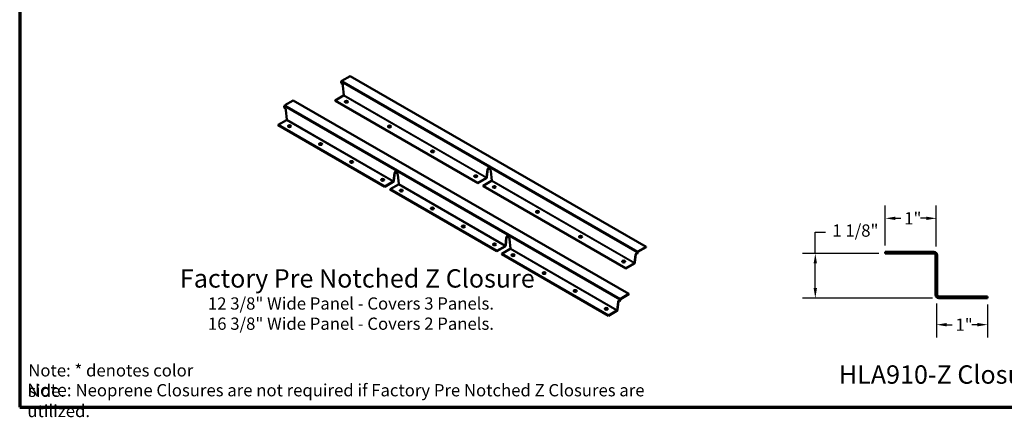
# Model space of a CAD drawing. Units: inches. Extents: x 0.6 to 33.4, y 0.4 to 21.4.
# Drawn here: x 0.6 to 19.9, y 0.4 to 8.2 of the extents above; entities that cross this region are included whole.
import ezdxf

# ---------------------------------------------------------------- set-up
doc = ezdxf.new("R2010")
doc.units = ezdxf.units.IN
doc.header["$LTSCALE"] = 2
doc.header["$MEASUREMENT"] = 0
for name, color, linetype, lineweight in [('Border (ANSI)', 7, 'Continuous', 70), ('Dimension (ANSI)', 7, 'Continuous', 25), ('Symbol (ANSI)', 7, 'Continuous', 25), ('Visible (ANSI)', 7, 'Continuous', 50), ('Visible Narrow (ANSI)', 7, 'Continuous', 35)]:
    doc.layers.add(name, color=color, linetype=linetype, lineweight=lineweight)
doc.styles.add('Label Text (ANSI)', font='tahoma.ttf')
doc.styles.add('Note Text (ANSI)', font='tahoma.ttf')
doc.dimstyles.new('Architectural (ANSI)', dxfattribs={"dimscale": 2, "dimtxt": 0.12, "dimasz": 0.098425, "dimexe": 0.125, "dimexo": 0.0625, "dimgap": 0.031496, "dimtad": 0, "dimtih": 1, "dimtoh": 1, "dimdec": 4, "dimrnd": 1e-08, "dimzin": 3, "dimdsep": 46, "dimlunit": 4, "dimtxsty": 'Note Text (ANSI)', "dimcen": 0.09, "dimdle": 0.393701, "dimclrd": 256, "dimclre": 256, "dimclrt": 256, "dimadec": 0, "dimazin": 3, "dimtfac": 1, "dimtofl": 0, "dimtmove": 0, "dimatfit": 3, "dimfxl": 1, "dimfrac": 2, "dimtolj": 1, "dimtzin": 12, "dimlwd": -1, "dimlwe": -1, "dimarcsym": 0})

# ---------------------------------------------------------------- blocks, each defined once
blk = doc.blocks.new('Borders ATAS A Border')
at = {"layer": 'Border (ANSI)'}
for p, q in [((0.3, 10.7), (0.3, 0.3)), ((0.3, 0.3), (16.7, 0.3))]:
    blk.add_line(p, q, dxfattribs=at)
blk = doc.blocks.new('*D11')
at = {"layer": 'Defpoints', "color": 0, "transparency": 16777216}
for p in [(18.532, 4.296), (17.535, 3.641), (18.532, 3.622)]:
    blk.add_point(p, dxfattribs=at)
at = {"layer": 'Dimension (ANSI)', "transparency": 16777216}
for p, q in [((17.535, 3.766), (17.535, 4.546)), ((18.532, 3.747), (18.532, 4.546)), ((17.732, 4.296), (17.841, 4.296)), ((18.335, 4.296), (18.225, 4.296))]:
    blk.add_line(p, q, dxfattribs=at)
for points in [[(17.732, 4.329), (17.732, 4.263), (17.535, 4.296)], [(18.335, 4.329), (18.335, 4.263), (18.532, 4.296)]]:
    blk.add_solid(points, dxfattribs=at)
at = {"layer": 'Dimension (ANSI)', "transparency": 16777216, "insert": (17.904, 4.416), "char_height": 0.24, "attachment_point": 1, "style": 'Note Text (ANSI)'}
blk.add_mtext('\\A1;1"', dxfattribs=at)
blk = doc.blocks.new('*D12')
at = {"layer": 'Defpoints', "color": 0, "transparency": 16777216}
for p in [(18.537, 2.752), (19.535, 2.734), (19.535, 2.213)]:
    blk.add_point(p, dxfattribs=at)
at = {"layer": 'Dimension (ANSI)', "transparency": 16777216}
for p, q in [((18.537, 2.627), (18.537, 1.963)), ((19.535, 2.609), (19.535, 1.963)), ((18.734, 2.213), (18.844, 2.213)), ((19.338, 2.213), (19.228, 2.213))]:
    blk.add_line(p, q, dxfattribs=at)
for points in [[(18.734, 2.246), (18.734, 2.18), (18.537, 2.213)], [(19.338, 2.246), (19.338, 2.18), (19.535, 2.213)]]:
    blk.add_solid(points, dxfattribs=at)
at = {"layer": 'Dimension (ANSI)', "transparency": 16777216, "insert": (18.907, 2.333), "char_height": 0.24, "attachment_point": 1, "style": 'Note Text (ANSI)'}
blk.add_mtext('\\A1;1"', dxfattribs=at)
blk = doc.blocks.new('*D13')
at = {"layer": 'Defpoints', "color": 0, "transparency": 16777216}
for p in [(16.165, 3.609), (17.535, 3.609), (18.583, 2.734)]:
    blk.add_point(p, dxfattribs=at)
at = {"layer": 'Dimension (ANSI)', "transparency": 16777216}
for p, q in [((16.165, 3.609), (16.165, 4.025)), ((16.165, 4.025), (16.362, 4.025)), ((17.41, 3.609), (15.915, 3.609)), ((16.165, 2.931), (16.165, 3.412)), ((18.458, 2.734), (15.915, 2.734))]:
    blk.add_line(p, q, dxfattribs=at)
for points in [[(16.132, 3.412), (16.198, 3.412), (16.165, 3.609)], [(16.132, 2.931), (16.198, 2.931), (16.165, 2.734)]]:
    blk.add_solid(points, dxfattribs=at)
at = {"layer": 'Dimension (ANSI)', "transparency": 16777216, "insert": (16.425, 4.176), "char_height": 0.24, "attachment_point": 1, "style": 'Note Text (ANSI)'}
blk.add_mtext('\\A1; 1 1/8"', dxfattribs=at)

msp = doc.modelspace()

# ---------------------------------------------------------------- linework, layer by layer
at = {"layer": 'Visible (ANSI)'}
for p, q in [((6.89065, 6.94367), (6.89065, 6.96919)), ((6.90197, 6.98879), (7.06595, 7.08346)), ((7.06595, 7.08346), (12.85538, 3.74093)), ((6.94037, 6.71084), (6.92359, 6.89072)), ((5.78821, 6.50955), (5.95219, 6.60423)), ((5.95219, 6.60423), (12.51502, 2.81517)), ((6.77073, 6.60637), (6.93471, 6.70105)), ((9.56601, 4.99252), (6.77073, 6.60637)), ((6.77073, 6.60637), (6.77073, 6.59984)), ((6.77073, 6.59984), (9.56601, 4.98598)), ((5.77689, 6.46444), (5.77689, 6.48996)), ((5.82661, 6.23161), (5.80983, 6.41148)), ((5.65698, 6.12714), (5.82096, 6.22181)), ((7.74515, 4.92153), (5.65698, 6.12714)), ((5.65698, 6.12714), (5.65698, 6.12061)), ((5.65698, 6.12061), (7.74515, 4.915)), ((9.75244, 5.25748), (9.73565, 5.09699)), ((9.74131, 5.10025), (9.7581, 5.26074)), ((9.83509, 5.03958), (9.8183, 5.21945)), ((7.90913, 5.0162), (7.74515, 4.92153)), ((7.74515, 4.915), (7.90913, 5.00967)), ((7.93157, 5.18649), (7.91479, 5.026)), ((7.91479, 5.026), (7.92044, 5.02927)), ((7.92044, 5.02927), (7.93723, 5.18976)), ((8.01422, 4.96859), (7.99744, 5.14847)), ((9.73, 5.08719), (9.56601, 4.99252)), ((9.56601, 4.98598), (9.73, 5.08066)), ((9.66545, 4.93511), (9.82943, 5.02978)), ((9.73565, 5.09699), (9.74131, 5.10025)), ((7.74515, 4.92153), (7.74515, 4.915)), ((7.84459, 4.86412), (8.00857, 4.95879)), ((9.93276, 3.65851), (7.84459, 4.86412)), ((7.84459, 4.86412), (7.84459, 4.85759)), ((7.84459, 4.85759), (9.93276, 3.65198)), ((9.56601, 4.99252), (9.56601, 4.98598)), ((12.46073, 3.32125), (9.66545, 4.93511)), ((9.66545, 4.93511), (9.66545, 4.92857)), ((9.66545, 4.92857), (12.46073, 3.31472)), ((10.11919, 3.92347), (10.1024, 3.76298)), ((10.10806, 3.76625), (10.12484, 3.92674)), ((10.20184, 3.70557), (10.18505, 3.88545)), ((10.09674, 3.75319), (9.93276, 3.65851)), ((9.93276, 3.65198), (10.09674, 3.74665)), ((10.0322, 3.6011), (10.19618, 3.69578)), ((10.1024, 3.76298), (10.10806, 3.76625)), ((12.85538, 3.74093), (12.6914, 3.64625)), ((12.6914, 3.63972), (12.85538, 3.73439)), ((12.85538, 3.74093), (12.85538, 3.73439)), ((9.93276, 3.65851), (9.93276, 3.65198)), ((12.12037, 2.39549), (10.0322, 3.6011)), ((10.0322, 3.6011), (10.0322, 3.59457)), ((10.0322, 3.59457), (12.12037, 2.38896)), ((12.64716, 3.58621), (12.63037, 3.42572)), ((12.63603, 3.42899), (12.65281, 3.58948)), ((12.68009, 3.62666), (12.68009, 3.60114)), ((12.68009, 3.60114), (12.68575, 3.60441)), ((12.68575, 3.60441), (12.68575, 3.62992)), ((12.62471, 3.41592), (12.46073, 3.32125)), ((12.46073, 3.31472), (12.62471, 3.40939)), ((12.46073, 3.32125), (12.46073, 3.31472)), ((12.63037, 3.42572), (12.63603, 3.42899)), ((12.33973, 2.7009), (12.33973, 2.67539)), ((12.34539, 2.67865), (12.34539, 2.70417)), ((12.51502, 2.81517), (12.35104, 2.7205)), ((12.35104, 2.71396), (12.51502, 2.80864)), ((12.51502, 2.81517), (12.51502, 2.80864)), ((12.3068, 2.66046), (12.29001, 2.49997)), ((12.29567, 2.50323), (12.31245, 2.66372)), ((12.33973, 2.67539), (12.34539, 2.67865)), ((12.28435, 2.49017), (12.12037, 2.39549)), ((12.12037, 2.38896), (12.28435, 2.48364)), ((12.12037, 2.39549), (12.12037, 2.38896)), ((12.29001, 2.49997), (12.29567, 2.50323))]:
    msp.add_line(p, q, dxfattribs=at)
at = {"layer": 'Visible (ANSI)', "color": 1, "true_color": 0xff0000}
for p, q in [((18.48666, 3.64071), (17.53466, 3.64071)), ((17.53466, 3.60871), (17.53466, 3.64071)), ((18.48666, 3.60871), (17.53466, 3.60871)), ((18.51866, 2.79771), (18.51866, 3.57671)), ((18.55066, 2.79771), (18.55066, 3.57671)), ((19.53466, 2.76571), (18.58266, 2.76571)), ((19.53466, 2.73371), (18.58266, 2.73371)), ((19.53466, 2.73371), (19.53466, 2.76571))]:
    msp.add_line(p, q, dxfattribs=at)
for centre, radius, start, end in [((18.48666, 3.57671), 0.064, 0, 90), ((18.48666, 3.57671), 0.032, 0, 90), ((18.58266, 2.79771), 0.064, 180, 270), ((18.58266, 2.79771), 0.032, 180, 270)]:
    msp.add_arc(centre, radius, start, end, dxfattribs=at)
at = {"layer": 'Visible (ANSI)'}
for centre, major_axis, start_param, end_param in [((6.90197, 6.97572), (-0.008, -0.01386), 3.92699082, 5.49778714), ((6.89065, 6.9054), (-0.02344, 0.04059), 4.04039488, 5.49778714), ((6.93471, 6.70758), (-0.004, -0.00693), 0.78539816, 2.35619449), ((6.9917, 6.57432), (0.03125, 0), 0.18202281, 2.95956984), ((5.78821, 6.49649), (-0.008, -0.01386), 3.92699082, 5.49778714), ((5.77689, 6.42617), (-0.02344, 0.04059), 4.04039488, 5.49778714), ((5.82096, 6.22834), (-0.004, -0.00693), 0.78539816, 2.35619449), ((5.87795, 6.09509), (0.03125, 0), 0.18202281, 2.95956984), ((7.83508, 6.0874), (0.03125, 0), 0.18202281, 2.95956984), ((6.48562, 5.74425), (0.03125, 0), 0.18202281, 2.95956984), ((8.67845, 5.60048), (0.03125, 0), 0.18202281, 2.95956984), ((7.09329, 5.39341), (0.03125, 0), 0.18202281, 2.95956984), ((7.96451, 5.16315), (-0.02344, 0.04059), 4.04039488, 6.95517941), ((7.97016, 5.16641), (-0.02344, 0.04059), 0.12097441, 0.6719941), ((9.78537, 5.23413), (-0.02344, 0.04059), 4.04039488, 6.95517941), ((9.79103, 5.2374), (-0.02344, 0.04059), 0.12097441, 0.6719941), ((7.70096, 5.04258), (0.03125, 0), 0.18202281, 2.95956984), ((7.90913, 5.02274), (-0.008, -0.01386), 0.78539816, 2.35619449), ((7.90913, 5.02274), (0.004, 0.00693), 3.92699082, 5.49778714), ((9.52182, 5.11356), (0.03125, 0), 0.18202281, 2.95956984), ((9.73, 5.09372), (-0.008, -0.01386), 0.78539816, 2.35619449), ((9.73, 5.09372), (0.004, 0.00693), 3.92699082, 5.49778714), ((9.82943, 5.03631), (-0.004, -0.00693), 0.78539816, 2.35619449), ((8.00857, 4.96533), (-0.004, -0.00693), 0.78539816, 2.35619449), ((8.06556, 4.83207), (0.03125, 0), 0.18202281, 2.95956984), ((9.88642, 4.90306), (0.03125, 0), 0.18202281, 2.95956984), ((8.67323, 4.48123), (0.03125, 0), 0.18202281, 2.95956984), ((10.72979, 4.41614), (0.03125, 0), 0.18202281, 2.95956984), ((9.2809, 4.1304), (0.03125, 0), 0.18202281, 2.95956984), ((10.15212, 3.90013), (-0.02344, 0.04059), 4.04039488, 6.95517941), ((10.15777, 3.9034), (-0.02344, 0.04059), 0.12097441, 0.6719941), ((11.57317, 3.92922), (0.03125, 0), 0.18202281, 2.95956984), ((9.88857, 3.77956), (0.03125, 0), 0.18202281, 2.95956984), ((10.09674, 3.75972), (-0.008, -0.01386), 0.78539816, 2.35619449), ((10.09674, 3.75972), (0.004, 0.00693), 3.92699082, 5.49778714), ((10.19618, 3.70231), (-0.004, -0.00693), 0.78539816, 2.35619449), ((10.25317, 3.56905), (0.03125, 0), 0.18202281, 2.95956984), ((12.68009, 3.56287), (-0.02344, 0.04059), 5.49778714, 6.95517941), ((12.68575, 3.56613), (-0.02344, 0.04059), 0.12097441, 0.6719941), ((12.6914, 3.63319), (0.008, 0.01386), 0.78539816, 2.35619449), ((12.6914, 3.63319), (-0.004, -0.00693), 3.92699082, 5.49778714), ((12.41654, 3.44229), (0.03125, 0), 0.18202281, 2.95956984), ((12.62471, 3.42246), (-0.008, -0.01386), 0.78539816, 2.35619449), ((12.62471, 3.42246), (0.004, 0.00693), 3.92699082, 5.49778714), ((10.86084, 3.21822), (0.03125, 0), 0.18202281, 2.95956984), ((11.46851, 2.86738), (0.03125, 0), 0.18202281, 2.95956984), ((12.35104, 2.70743), (0.008, 0.01386), 0.78539816, 2.35619449), ((12.35104, 2.70743), (-0.004, -0.00693), 3.92699082, 5.49778714), ((12.07618, 2.51654), (0.03125, 0), 0.18202281, 2.95956984), ((12.33973, 2.63711), (-0.02344, 0.04059), 5.49778714, 6.95517941), ((12.34539, 2.64038), (-0.02344, 0.04059), 0.12097441, 0.6719941), ((12.28435, 2.4967), (-0.008, -0.01386), 0.78539816, 2.35619449), ((12.28435, 2.4967), (0.004, 0.00693), 3.92699082, 5.49778714)]:
    msp.add_ellipse(centre, major_axis=major_axis, ratio=0.57735027, start_param=start_param, end_param=end_param, dxfattribs=at)
for centre in [(6.9917, 6.58086), (5.87795, 6.10162), (7.83508, 6.09394), (6.48562, 5.75078), (8.67845, 5.60701), (7.09329, 5.39995), (7.70096, 5.04911), (9.52182, 5.12009), (8.06556, 4.8386), (9.88642, 4.90959), (8.67323, 4.48777), (10.72979, 4.42267), (9.2809, 4.13693), (11.57317, 3.93575), (9.88857, 3.78609), (10.25317, 3.57559), (12.41654, 3.44883), (10.86084, 3.22475), (11.46851, 2.87391), (12.07618, 2.52307)]:
    msp.add_ellipse(centre, major_axis=(0.03125, 0), ratio=0.57735027, dxfattribs=at)
at = {"layer": 'Visible Narrow (ANSI)'}
for p, q in [((12.68009, 3.62666), (6.89065, 6.96919)), ((6.90197, 6.98879), (12.6914, 3.64625)), ((9.73, 5.08719), (6.93471, 6.70105)), ((6.94037, 6.71084), (9.73565, 5.09699)), ((12.33973, 2.7009), (5.77689, 6.48996)), ((5.78821, 6.50955), (12.35104, 2.7205)), ((7.90913, 5.0162), (5.82096, 6.22181)), ((5.82661, 6.23161), (7.91479, 5.026)), ((9.75244, 5.25748), (9.7581, 5.26074)), ((7.90913, 5.00967), (7.90913, 5.0162)), ((7.93157, 5.18649), (7.93723, 5.18976)), ((9.73, 5.08066), (9.73, 5.08719)), ((12.62471, 3.41592), (9.82943, 5.02978)), ((9.83509, 5.03958), (12.63037, 3.42572)), ((10.09674, 3.75319), (8.00857, 4.95879)), ((8.01422, 4.96859), (10.1024, 3.76298)), ((10.11919, 3.92347), (10.12484, 3.92674)), ((10.09674, 3.74665), (10.09674, 3.75319)), ((12.28435, 2.49017), (10.19618, 3.69578)), ((10.20184, 3.70557), (12.29001, 2.49997)), ((12.64716, 3.58621), (12.65281, 3.58948)), ((12.68575, 3.62992), (12.68009, 3.62666)), ((12.6914, 3.64625), (12.6914, 3.63972)), ((12.62471, 3.40939), (12.62471, 3.41592)), ((12.34539, 2.70417), (12.33973, 2.7009)), ((12.35104, 2.7205), (12.35104, 2.71396)), ((12.3068, 2.66046), (12.31245, 2.66372)), ((12.28435, 2.48364), (12.28435, 2.49017))]:
    msp.add_line(p, q, dxfattribs=at)

# ---------------------------------------------------------------- block references
at = {"xscale": 2, "yscale": 2, "zscale": 2}
msp.add_blockref('Borders ATAS A Border', (0, 0), dxfattribs=at)

# ---------------------------------------------------------------- texts
at = {"layer": 'Symbol (ANSI)', "attachment_point": 7}
for s, insert, char_height, style in [('Factory Pre Notched Z Closure', (3.73449, 2.82679), 0.36, 'Label Text (ANSI)'), ('12 3/8" Wide Panel - Covers 3 Panels.', (4.28271, 2.43269), 0.24, 'Note Text (ANSI)'), ('16 3/8" Wide Panel - Covers 2 Panels.', (4.28271, 2.03754), 0.24, 'Note Text (ANSI)'), ('HLA910-Z Closure', (16.62682, 0.94395), 0.36, 'Label Text (ANSI)')]:
    msp.add_mtext(s, dxfattribs=dict(at, insert=insert, char_height=char_height, style=style))
at = {"layer": 'Symbol (ANSI)', "char_height": 0.24, "attachment_point": 1, "style": 'Note Text (ANSI)'}
for s, insert, width in [('{Note: * denotes color side.}', (0.76727, 1.43823), 3.9271313), ('{\\fTahoma|b1|i0;\\H0.2500;Note: \\fTahoma|b0|i0;\\H0.2400;Neoprene Closures are not required if Factory Pre Notched Z Closures are utilized.}', (0.74997, 1.0591), 12.9920662)]:
    msp.add_mtext(s, dxfattribs=dict(at, insert=insert, width=width))

# ---------------------------------------------------------------- dimensions: what is measured, and where the dimension line sits
at = {"layer": 'Dimension (ANSI)'}
for base, p1, p2, picture, middle in [((18.531911, 4.296086), (17.534656, 3.640707), (18.531911, 3.621962), '*D11', (18.033283, 4.296086)), ((19.53466, 2.21269), (18.5374, 2.75245), (19.53466, 2.73371), '*D12', (19.03603, 2.21269))]:
    dim = msp.add_linear_dim(base=base, p1=p1, p2=p2, dimstyle='Architectural (ANSI)', override={"dimtih": 0, "dimtoh": 0, "dimdec": 4, "dimlfac": 1, "dimtp": 0, "dimtm": 0, "dimtdec": 2, "dimatfit": 1}, dxfattribs=at)
    dim.commit()
    dim.dimension.update_dxf_attribs({"geometry": picture, "text_midpoint": middle, "dimtype": 160})
dim = msp.add_linear_dim(base=(16.16481, 3.60871), p1=(18.58266, 2.73371), p2=(17.53466, 3.60871), angle=90, text=' 1 1/8"', dimstyle='Architectural (ANSI)', override={"dimdec": 4, "dimlfac": 1, "dimtp": 0, "dimtm": 0, "dimtdec": 2, "dimatfit": 2}, dxfattribs=at)
dim.commit()
dim.dimension.update_dxf_attribs({"geometry": '*D13', "text_midpoint": (16.91827, 4.0248), "dimtype": 160})

doc.saveas('drawing.dxf')
